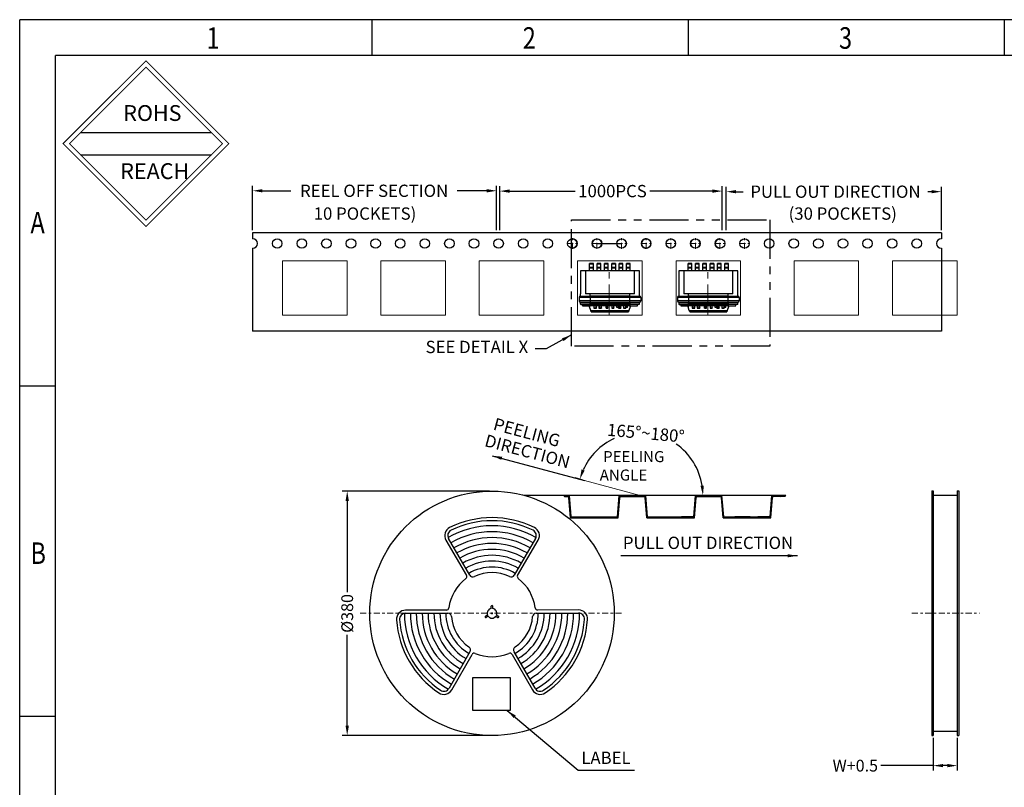
# Model space of a CAD drawing. Units: millimetres. Extents: x -1 to 165, y 0 to 57.
# Drawn here: x 85 to 125, y 26 to 57 of the extents above; entities that cross this region are included whole.
import ezdxf

# ---------------------------------------------------------------- set-up
doc = ezdxf.new("R2010")
doc.units = ezdxf.units.MM
doc.linetypes.add('CENTER', pattern=[2, 1.25, -0.25, 0.25, -0.25])
doc.linetypes.add('PHANTOM', pattern=[63.5, 31.75, -6.35, 6.35, -6.35, 6.35, -6.35])
doc.layers.add('1', color=173, linetype='Continuous')
doc.layers.add('package', color=7, linetype='Continuous')
for name, color, linetype, lineweight in [('CEN', 1, 'CENTER', 9), ('CENTER', 1, 'CENTER', 13), ('DIM', 7, 'Continuous', 13)]:
    doc.layers.add(name, color=color, linetype=linetype, lineweight=lineweight)
doc.styles.add('package', font='arial.ttf', dxfattribs={"height": 0.5})
doc.styles.add('ROMANS', font='arial.ttf')
doc.styles.add('TEXTSTYLE_1', font='gdt', dxfattribs={"width": 0.8})
doc.dimstyles.new('package', dxfattribs={"dimscale": 0.16, "dimtxt": 3, "dimasz": 2.5, "dimexe": 1.25, "dimexo": 0.625, "dimgap": 0.5, "dimtad": 0, "dimlfac": 2, "dimzin": 0, "dimdsep": 46, "dimtxsty": 'ROMANS', "dimcen": 0.09, "dimclrd": 7, "dimclre": 7, "dimclrt": 7, "dimadec": 0, "dimazin": 0, "dimtp": 0.05, "dimtm": 0.05, "dimtfac": 0.6, "dimtmove": 0, "dimatfit": 3, "dimfxl": 1, "dimtolj": 1, "dimtzin": 0, "dimarcsym": 0})
doc.dimstyles.new('STANDARD1', dxfattribs={"dimscale": 0.16, "dimtxt": 3, "dimasz": 2.5, "dimexe": 1.25, "dimexo": 0.625, "dimgap": 0.5, "dimtad": 0, "dimzin": 0, "dimdsep": 46, "dimtxsty": 'ROMANS', "dimcen": 0.09, "dimclrd": 7, "dimclre": 7, "dimclrt": 256, "dimadec": 0, "dimazin": 0, "dimtp": 0.05, "dimtm": 0.05, "dimtfac": 0.6, "dimtmove": 0, "dimatfit": 3, "dimfxl": 1, "dimtolj": 1, "dimtzin": 0, "dimarcsym": 0})

# ---------------------------------------------------------------- blocks, each defined once
blk = doc.blocks.new('*D7')
at = {"color": 7, "lineweight": -2, "ltscale": 43.310337, "transparency": 16777216}
for p, q in [((103.766, 38.068), (97.779, 38.068)), ((97.979, 37.668), (97.979, 33.963)), ((97.979, 28.527), (97.979, 32.222)), ((103.766, 28.127), (97.779, 28.127))]:
    blk.add_line(p, q, dxfattribs=at)
at = {"color": 7, "ltscale": 43.310337, "transparency": 16777216}
for points in [[(97.912, 37.668), (98.046, 37.668), (97.979, 38.068)], [(97.912, 28.527), (98.046, 28.527), (97.979, 28.127)]]:
    blk.add_solid(points, dxfattribs=at)
at = {"layer": 'Defpoints', "color": 0, "ltscale": 43.310337, "transparency": 16777216}
for p in [(103.866, 38.068), (97.979, 28.127), (103.866, 28.127)]:
    blk.add_point(p, dxfattribs=at)
at = {"color": 7, "ltscale": 43.310337, "transparency": 16777216, "insert": (97.979, 33.092), "char_height": 0.48, "attachment_point": 5, "rotation": 90, "style": 'ROMANS'}
blk.add_mtext('\\A1;%%C380', dxfattribs=at)
blk = doc.blocks.new('*D15')
at = {"color": 7, "lineweight": -2, "ltscale": 43.310337, "transparency": 16777216}
for p, q in [((121.807, 28.033), (121.807, 26.703)), ((122.783, 28.033), (122.783, 26.703)), ((121.807, 26.903), (119.677, 26.903)), ((122.383, 26.903), (122.207, 26.903))]:
    blk.add_line(p, q, dxfattribs=at)
at = {"color": 7, "ltscale": 43.310337, "transparency": 16777216}
for points in [[(122.207, 26.97), (122.207, 26.837), (121.807, 26.903)], [(122.383, 26.97), (122.383, 26.837), (122.783, 26.903)]]:
    blk.add_solid(points, dxfattribs=at)
at = {"layer": 'Defpoints', "color": 0, "ltscale": 43.310337, "transparency": 16777216}
for p in [(121.807, 28.133), (122.783, 28.133), (122.783, 26.903)]:
    blk.add_point(p, dxfattribs=at)
at = {"color": 7, "ltscale": 43.310337, "transparency": 16777216, "insert": (118.636, 26.903), "char_height": 0.48, "attachment_point": 5, "style": 'ROMANS'}
blk.add_mtext('\\A1;W+0.5', dxfattribs=at)
blk = doc.blocks.new('*D16')
at = {"color": 7, "lineweight": -2, "ltscale": 43.310337, "transparency": 16777216}
for p, q in [((107.536, 38.524), (107.244, 38.603)), ((112.277, 37.892), (112.642, 37.892))]:
    blk.add_line(p, q, dxfattribs=at)
for start, end in [(114.6419, 155.9892), (9.0108, 55.1677)]:
    blk.add_arc((109.896, 37.892), 2.546, start, end, dxfattribs=at)
at = {"color": 7, "ltscale": 43.310337, "transparency": 16777216}
for points in [[(107.633, 38.906), (107.507, 38.95), (107.437, 38.551)], [(112.477, 38.296), (112.344, 38.285), (112.442, 37.892)]]:
    blk.add_solid(points, dxfattribs=at)
at = {"layer": 'Defpoints', "color": 0, "ltscale": 43.310337, "transparency": 16777216}
for p in [(111.356, 39.978), (107.633, 38.498), (109.896, 37.892), (112.067, 37.892), (112.177, 37.892)]:
    blk.add_point(p, dxfattribs=at)
at = {"color": 7, "ltscale": 43.310337, "transparency": 16777216, "insert": (110.122, 40.428), "char_height": 0.5, "attachment_point": 5, "rotation": 354.9048, "style": 'package'}
blk.add_mtext('\\A1;165{\\Ftxt|c0;%%D}~180{\\Ftxt|c0;%%D}', dxfattribs=at)
blk = doc.blocks.new('*D8')
at = {"color": 7, "lineweight": -2, "ltscale": 43.310337, "transparency": 16777216}
for p, q in [((94.134, 48.673), (94.134, 50.48)), ((104.055, 48.673), (104.055, 50.48)), ((94.534, 50.28), (95.693, 50.28)), ((103.655, 50.28), (102.455, 50.28))]:
    blk.add_line(p, q, dxfattribs=at)
at = {"color": 7, "ltscale": 43.310337, "transparency": 16777216}
for points in [[(94.534, 50.347), (94.534, 50.213), (94.134, 50.28)], [(103.655, 50.347), (103.655, 50.213), (104.055, 50.28)]]:
    blk.add_solid(points, dxfattribs=at)
at = {"layer": 'Defpoints', "color": 0, "ltscale": 43.310337, "transparency": 16777216}
for p in [(104.055, 50.28), (94.134, 48.573), (104.055, 48.573)]:
    blk.add_point(p, dxfattribs=at)
at = {"color": 7, "ltscale": 43.310337, "transparency": 16777216, "insert": (99.074, 50.28), "char_height": 0.5, "attachment_point": 5, "style": 'package'}
blk.add_mtext('\\A1;REEL OFF SECTION', dxfattribs=at)
blk = doc.blocks.new('*D9')
at = {"layer": 'Defpoints', "color": 0, "linetype": 'Continuous', "ltscale": 0.5, "transparency": 16777216}
for p in [(122.134, 50.244), (113.389, 48.573), (122.134, 48.573)]:
    blk.add_point(p, dxfattribs=at)
at = {"layer": 'DIM', "color": 7, "linetype": 'Continuous', "lineweight": -2, "ltscale": 0.5, "transparency": 16777216}
for p, q in [((113.389, 48.673), (113.389, 50.444)), ((122.134, 48.673), (122.134, 50.444)), ((113.789, 50.244), (114.078, 50.244)), ((121.734, 50.244), (121.578, 50.244))]:
    blk.add_line(p, q, dxfattribs=at)
at = {"layer": 'DIM', "color": 7, "linetype": 'Continuous', "ltscale": 0.5, "transparency": 16777216}
for points in [[(113.789, 50.31), (113.789, 50.177), (113.389, 50.244)], [(121.734, 50.31), (121.734, 50.177), (122.134, 50.244)]]:
    blk.add_solid(points, dxfattribs=at)
at = {"layer": 'DIM', "linetype": 'Continuous', "ltscale": 0.5, "transparency": 16777216, "insert": (117.828, 50.244), "char_height": 0.5, "attachment_point": 5, "style": 'package'}
blk.add_mtext('\\A1;{\\C256;PULL OUT DIRECTION}', dxfattribs=at)
blk = doc.blocks.new('*D10')
at = {"color": 7, "lineweight": -2, "ltscale": 43.310337, "transparency": 16777216}
for p, q in [((104.181, 48.673), (104.181, 50.467)), ((113.223, 48.673), (113.223, 50.467)), ((104.581, 50.267), (107.245, 50.267)), ((112.823, 50.267), (110.282, 50.267))]:
    blk.add_line(p, q, dxfattribs=at)
at = {"color": 7, "ltscale": 43.310337, "transparency": 16777216}
for points in [[(104.581, 50.334), (104.581, 50.2), (104.181, 50.267)], [(112.823, 50.334), (112.823, 50.2), (113.223, 50.267)]]:
    blk.add_solid(points, dxfattribs=at)
at = {"layer": 'Defpoints', "color": 0, "ltscale": 43.310337, "transparency": 16777216}
for p in [(113.223, 50.267), (104.181, 48.573), (113.223, 48.573)]:
    blk.add_point(p, dxfattribs=at)
at = {"color": 7, "ltscale": 43.310337, "transparency": 16777216, "insert": (108.764, 50.267), "char_height": 0.5, "attachment_point": 5, "style": 'package'}
blk.add_mtext('\\A1;1000PCS ', dxfattribs=at)
blk = doc.blocks.new('A$C5B393AA6')
at = {"layer": '1', "color": 1, "linetype": 'Continuous', "lineweight": -3}
for p, q in [((-4.67, 3.23), (-4.47, 3.81)), ((-4.67, 3.23), (-4.67, 3.06)), ((-4.47, 3.81), (-4.4, 4.01)), ((1.72, 3.81), (-4.47, 3.81)), ((1.65, 4.01), (-4.4, 4.01)), ((-4.25, 3.31), (-4, 3.31)), ((-4.25, 3.31), (-4.25, 3.06)), ((-4, 3.06), (-4, 3.31)), ((-3.97, 3.4), (-3.98, 3.41)), ((-3.98, 3.41), (-3.98, 3.06)), ((-3.58, 3.41), (-3.98, 3.41)), ((-3.59, 3.4), (-3.97, 3.4)), ((-3.97, 3.4), (-3.97, 3.06)), ((-3.59, 3.4), (-3.58, 3.41)), ((-3.59, 3.06), (-3.59, 3.4)), ((-3.58, 3.06), (-3.58, 3.41)), ((-3.15, 3.4), (-3.16, 3.41)), ((-3.16, 3.41), (-3.16, 3.06)), ((-2.76, 3.41), (-3.16, 3.41)), ((-3.15, 3.4), (-3.15, 3.06)), ((-2.88, 3.4), (-3.15, 3.4)), ((-3.1, 3.06), (-3.1, 3.43)), ((-2.88, 3.4), (-2.77, 3.41)), ((-2.88, 3.06), (-2.88, 3.4)), ((-2.77, 3.41), (-2.76, 3.41)), ((-2.77, 3.41), (-2.77, 3.06)), ((-2.76, 3.06), (-2.76, 3.41)), ((-2.75, 3.31), (-2.5, 3.31)), ((-2.75, 3.31), (-2.75, 3.06)), ((-2.5, 3.31), (-2.5, 3.06)), ((-1.99, 3.4), (-2, 3.41)), ((-2, 3.41), (-2, 3.06)), ((-1.68, 3.41), (-2, 3.41)), ((-1.99, 3.4), (-1.99, 3.06)), ((-1.69, 3.4), (-1.99, 3.4)), ((-1.69, 3.4), (-1.68, 3.41)), ((-1.69, 3.06), (-1.69, 3.4)), ((-1.68, 3.06), (-1.68, 3.41)), ((-1.04, 3.4), (-1.06, 3.41)), ((-1.06, 3.41), (-1.06, 3.06)), ((-0.74, 3.41), (-1.06, 3.41)), ((-1.04, 3.4), (-1.04, 3.06)), ((-0.85, 3.4), (-1.04, 3.4)), ((-0.85, 3.4), (-0.74, 3.41)), ((-0.85, 3.06), (-0.85, 3.4)), ((-0.74, 3.41), (-0.74, 3.06)), ((-0.74, 3.41), (-0.74, 3.41)), ((-0.74, 3.06), (-0.74, 3.41)), ((0.02, 3.4), (0.01, 3.41)), ((0.01, 3.41), (0.01, 3.06)), ((0.41, 3.41), (0.01, 3.41)), ((0.4, 3.4), (0.02, 3.4)), ((0.02, 3.4), (0.02, 3.06)), ((0.33, 3.06), (0.33, 3.49)), ((0.4, 3.4), (0.41, 3.41)), ((0.4, 3.06), (0.4, 3.4)), ((0.41, 3.06), (0.41, 3.41)), ((0.85, 3.4), (0.83, 3.41)), ((0.83, 3.41), (0.83, 3.06)), ((1.23, 3.41), (0.83, 3.41)), ((1.22, 3.4), (0.85, 3.4)), ((0.85, 3.4), (0.85, 3.06)), ((1.22, 3.4), (1.23, 3.41)), ((1.22, 3.06), (1.22, 3.4)), ((1.23, 3.06), (1.23, 3.41)), ((1.65, 4.01), (1.72, 3.81)), ((1.72, 3.81), (1.92, 3.23)), ((1.92, 3.06), (1.92, 3.23)), ((-6.4, 1.69), (-6.4, 2.24)), ((-6.4, 2.24), (-4.6, 2.24)), ((-6.4, 1.69), (-4.6, 1.69)), ((-6.2, 2.71), (-6.2, 2.46)), ((-4.6, 2.46), (-6.2, 2.46)), ((-4.6, 2.44), (-6.2, 2.44)), ((-6.1, 2.81), (-4.6, 2.81)), ((-4.6, 3.06), (-5.85, 3.06)), ((-5.85, 3.06), (-5.85, 2.81)), ((-5.85, 2.44), (-5.85, 2.46)), ((-4.7, 3.06), (-4.67, 3.11)), ((-4.6, 3.06), (1.84, 3.06)), ((-4.6, 2.81), (-4.6, 3.06)), ((-4.6, 2.81), (-4.6, 2.71)), ((1.84, 2.81), (-4.6, 2.81)), ((-4.6, 2.46), (-4.6, 2.71)), ((-4.6, 2.71), (1.84, 2.71)), ((-4.6, 2.44), (-4.6, 2.46)), ((1.84, 2.46), (-4.6, 2.46)), ((1.84, 2.44), (-4.6, 2.44)), ((-4.6, 2.44), (-4.6, 2.24)), ((-4.6, 2.24), (-4.6, 1.69)), ((-4.6, 2.24), (1.84, 2.24)), ((-4.6, 1.69), (1.84, 1.69)), ((-4.6, 1.49), (-4.6, 1.69)), ((3.09, 3.06), (1.84, 3.06)), ((1.84, 3.06), (1.84, 2.81)), ((1.84, 2.81), (1.84, 2.71)), ((3.34, 2.81), (1.84, 2.81)), ((1.84, 2.71), (1.84, 2.46)), ((3.44, 2.46), (1.84, 2.46)), ((3.44, 2.44), (1.84, 2.44)), ((1.84, 2.24), (1.84, 2.44)), ((1.84, 2.24), (3.64, 2.24)), ((1.84, 1.69), (1.84, 2.24)), ((1.84, 1.49), (1.84, 1.69)), ((1.84, 1.69), (3.64, 1.69)), ((1.85, 2.46), (1.85, 2.44)), ((1.92, 3.09), (1.93, 3.06)), ((3.09, 2.81), (3.09, 3.06)), ((3.1, 2.44), (3.1, 2.46)), ((3.44, 2.46), (3.44, 2.71)), ((3.64, 1.69), (3.64, 2.24)), ((-4.6, 1.49), (-6.2, 1.49)), ((-4.6, 1.46), (-6.2, 1.46)), ((-6.2, 1.46), (-6.2, 1.11)), ((-6.2, 1.11), (-6.18, 1.11)), ((-5.37, 1.11), (-5.37, -2.64)), ((-5.37, 1.11), (-4.6, 1.11)), ((1.84, 1.49), (-4.6, 1.49)), ((-4.6, 1.46), (1.84, 1.46)), ((-4.6, 1.46), (-4.6, 1.11)), ((-4.6, 1.11), (1.84, 1.11)), ((3.44, 1.49), (1.84, 1.49)), ((3.44, 1.46), (1.84, 1.46)), ((1.84, 1.46), (1.84, 1.11)), ((1.84, 1.11), (2.62, 1.11)), ((2.62, -2.64), (2.62, 1.11)), ((3.44, 1.11), (3.42, 1.11)), ((3.44, 1.11), (3.44, 1.46)), ((-6.18, -2.64), (-5.37, -2.64)), ((-5.37, -2.64), (2.62, -2.64)), ((-4.68, -2.64), (-4.68, -3.08)), ((-4.68, -3.08), (-4.68, -3.22)), ((-4.68, -3.08), (-4.08, -3.08)), ((-4.08, -2.64), (-4.08, -3.08)), ((-4.08, -3.08), (-4.08, -3.22)), ((-3.48, -2.64), (-3.48, -3.08)), ((-3.48, -3.08), (-3.48, -3.22)), ((-3.48, -3.08), (-2.88, -3.08)), ((-2.88, -2.64), (-2.88, -3.08)), ((-2.88, -3.08), (-2.88, -3.22)), ((-2.28, -3.08), (-2.28, -2.64)), ((-2.28, -3.22), (-2.28, -3.08)), ((-2.28, -3.08), (-1.68, -3.08)), ((-1.68, -2.64), (-1.68, -3.08)), ((-1.68, -3.08), (-1.68, -3.22)), ((-1.08, -2.64), (-1.08, -3.08)), ((-1.08, -3.08), (-1.08, -3.22)), ((-1.08, -3.08), (-0.48, -3.08)), ((-0.48, -2.64), (-0.48, -3.08)), ((-0.48, -3.08), (-0.48, -3.22)), ((0.12, -2.64), (0.12, -3.08)), ((0.12, -3.08), (0.12, -3.22)), ((0.12, -3.08), (0.72, -3.08)), ((0.72, -2.64), (0.72, -3.08)), ((0.72, -3.08), (0.72, -3.22)), ((1.32, -2.64), (1.32, -3.08)), ((1.32, -3.08), (1.32, -3.22)), ((1.32, -3.08), (1.92, -3.08)), ((1.92, -2.64), (1.92, -3.08)), ((1.92, -3.08), (1.92, -3.22)), ((2.62, -2.64), (3.42, -2.64)), ((-4.68, -3.22), (-4.68, -3.79)), ((-4.08, -3.22), (-4.68, -3.22)), ((-4.68, -3.79), (-4.68, -3.84)), ((-4.08, -3.79), (-4.68, -3.79)), ((-4.68, -3.84), (-4.08, -3.84)), ((-4.08, -3.22), (-4.08, -3.79)), ((-4.08, -3.79), (-4.08, -3.84)), ((-3.48, -3.22), (-3.48, -3.79)), ((-2.88, -3.22), (-3.48, -3.22)), ((-3.48, -3.79), (-3.48, -3.84)), ((-2.88, -3.79), (-3.48, -3.79)), ((-3.48, -3.84), (-2.88, -3.84)), ((-2.88, -3.22), (-2.88, -3.79)), ((-2.88, -3.79), (-2.88, -3.84)), ((-2.28, -3.79), (-2.28, -3.22)), ((-1.68, -3.22), (-2.28, -3.22)), ((-2.28, -3.84), (-2.28, -3.79)), ((-1.68, -3.79), (-2.28, -3.79)), ((-2.28, -3.84), (-1.68, -3.84)), ((-1.68, -3.22), (-1.68, -3.79)), ((-1.68, -3.79), (-1.68, -3.84)), ((-1.08, -3.22), (-1.08, -3.79)), ((-0.48, -3.22), (-1.08, -3.22)), ((-1.08, -3.79), (-1.08, -3.84)), ((-0.48, -3.79), (-1.08, -3.79)), ((-1.08, -3.84), (-0.48, -3.84)), ((-0.48, -3.22), (-0.48, -3.79)), ((-0.48, -3.79), (-0.48, -3.84)), ((0.12, -3.22), (0.12, -3.79)), ((0.72, -3.22), (0.12, -3.22)), ((0.12, -3.79), (0.12, -3.84)), ((0.72, -3.79), (0.12, -3.79)), ((0.12, -3.84), (0.72, -3.84)), ((0.72, -3.22), (0.72, -3.79)), ((0.72, -3.79), (0.72, -3.84)), ((1.32, -3.22), (1.32, -3.79)), ((1.92, -3.22), (1.32, -3.22)), ((1.32, -3.79), (1.32, -3.84)), ((1.92, -3.79), (1.32, -3.79)), ((1.32, -3.84), (1.92, -3.84)), ((1.92, -3.22), (1.92, -3.79)), ((1.92, -3.79), (1.92, -3.84))]:
    blk.add_line(p, q, dxfattribs=at)
for centre, radius, start, end in [((-6.2, 2.24), 0.2, 90, 180), ((-6.2, 1.69), 0.2, 180, 270), ((-6.1, 2.71), 0.1, 90, 180), ((3.34, 2.71), 0.1, 0, 90), ((3.44, 2.24), 0.2, 0, 90), ((3.44, 1.69), 0.2, 270, 0)]:
    blk.add_arc(centre, radius, start, end, dxfattribs=at)
for points, knots in [([(-4.6, 2.71), (-4.7, 2.71), (-4.81, 2.71), (-4.96, 2.71), (-5.01, 2.71), (-5.09, 2.71), (-5.11, 2.71), (-5.16, 2.71), (-5.18, 2.71), (-5.31, 2.71), (-5.4, 2.71), (-5.51, 2.71), (-5.53, 2.71), (-5.57, 2.71), (-5.59, 2.71), (-5.65, 2.71), (-5.69, 2.71), (-5.8, 2.71), (-5.87, 2.71), (-5.94, 2.71), (-5.96, 2.71), (-5.98, 2.71), (-6, 2.71), (-6.03, 2.71), (-6.08, 2.71), (-6.11, 2.71), (-6.13, 2.71), (-6.14, 2.71), (-6.15, 2.71), (-6.16, 2.71), (-6.19, 2.71), (-6.2, 2.71), (-6.2, 2.71)], [0, 0, 0, 0, 0.125058, 0.125058, 0.187586, 0.187586, 0.218851, 0.218851, 0.250115, 0.250115, 0.375173, 0.375173, 0.406437, 0.406437, 0.437702, 0.437702, 0.50023, 0.50023, 0.625288, 0.625288, 0.656552, 0.656552, 0.687817, 0.687817, 0.750346, 0.812875, 0.812875, 0.844139, 0.844139, 0.875403, 0.875403, 1, 1, 1, 1]), ([(3.44, 2.71), (3.44, 2.71), (3.43, 2.71), (3.4, 2.71), (3.39, 2.71), (3.37, 2.71), (3.36, 2.71), (3.34, 2.71), (3.33, 2.71), (3.28, 2.71), (3.23, 2.71), (3.16, 2.71), (3.14, 2.71), (3.11, 2.71), (3.1, 2.71), (3.05, 2.71), (3.01, 2.71), (2.9, 2.71), (2.82, 2.71), (2.71, 2.71), (2.69, 2.71), (2.64, 2.71), (2.62, 2.71), (2.55, 2.71), (2.46, 2.71), (2.36, 2.71), (2.28, 2.71), (2.26, 2.71), (2.21, 2.71), (2.18, 2.71), (2.05, 2.71), (1.95, 2.71), (1.84, 2.71)], [0, 0, 0, 0, 0.125, 0.125, 0.1875, 0.1875, 0.21875, 0.21875, 0.25, 0.25, 0.375, 0.375, 0.40625, 0.40625, 0.4375, 0.4375, 0.5, 0.5, 0.625, 0.625, 0.65625, 0.65625, 0.6875, 0.6875, 0.75, 0.8125, 0.8125, 0.84375, 0.84375, 0.875, 0.875, 1, 1, 1, 1]), ([(-6.18, 1.11), (-6.18, 0.08), (-6.18, -0.95), (-6.18, -2.2), (-6.18, -2.42), (-6.18, -2.64)], [0, 0, 0, 0, 0.826667, 0.826667, 1, 1, 1, 1]), ([(3.42, -2.64), (3.42, -1.57), (3.42, -0.5), (3.42, 0.75), (3.42, 0.93), (3.42, 1.11)], [0, 0, 0, 0, 0.853333, 0.853333, 1, 1, 1, 1])]:
    blk.add_open_spline(points, degree=3, knots=knots, dxfattribs=at)
blk = doc.blocks.new('成品图框')
for p, q in [((1169.354, 45.473), (1097.653, 45.473)), ((1097.653, -5.294), (1097.653, 45.473)), ((1110.476, 45.473), (1110.476, 44.164)), ((1121.99, 45.473), (1121.99, 44.164)), ((1133.504, 45.473), (1133.504, 44.164)), ((1168.045, 44.164), (1098.962, 44.164)), ((1098.962, -3.985), (1098.962, 44.164)), ((1099.87, 41.362), (1104.633, 41.362)), ((1099.87, 40.553), (1104.633, 40.553)), ((1098.962, 32.127), (1097.653, 32.127)), ((1098.962, 20.089), (1097.653, 20.089))]:
    blk.add_line(p, q)
at = {"const_width": 0.0394}
for points in [[(1099.234, 40.958), (1102.251, 43.975), (1105.269, 40.958), (1102.251, 37.94)], [(1099.466, 40.958), (1102.251, 43.743), (1105.037, 40.958), (1102.251, 38.172)]]:
    blk.add_lwpolyline(points, close=True, dxfattribs=at)
at = {"style": 'TEXTSTYLE_1', "width": 0.8}
for s, p in [('1', (1104.457, 44.413)), ('2', (1115.971, 44.413)), ('3', (1127.485, 44.413)), ('A', (1098.046, 37.688)), ('B', (1098.046, 25.65))]:
    blk.add_text(s, height=0.785, dxfattribs=at).set_placement(p)
at = {"char_height": 0.5757, "width": 3.15052, "attachment_point": 1}
for s, insert in [('{\\fSimSun|b0|i0|c134|p2;ROHS}', (1101.424, 42.361)), ('{\\fSimSun|b0|i0|c134|p2;REACH}', (1101.314, 40.245))]:
    blk.add_mtext(s, dxfattribs=dict(at, insert=insert))

msp = doc.modelspace()

# ---------------------------------------------------------------- linework, layer by layer
at = {"ltscale": 43.310337}
msp.add_line((108.1337, 48.1357), (109.1337, 48.1357), dxfattribs=at)
at = {"linetype": 'PHANTOM', "ltscale": 0.05}
msp.add_lwpolyline([(107.0919, 49.1053), (115.1588, 49.1053), (115.1588, 43.9622), (107.0919, 43.9622)], close=True, dxfattribs=at)
at = {"linetype": 'ByBlock', "lineweight": 5}
for points in [[(95.3473, 47.4319), (95.3473, 45.2183), (97.9723, 45.2183), (97.9723, 47.4319)], [(99.3473, 47.4319), (99.3473, 45.2183), (101.9723, 45.2183), (101.9723, 47.4319)], [(103.3473, 47.4319), (103.3473, 45.2183), (105.9723, 45.2183), (105.9723, 47.4319)], [(107.3473, 47.4319), (107.3473, 45.2183), (109.9723, 45.2183), (109.9723, 47.4319)], [(111.3473, 47.4319), (111.3473, 45.2183), (113.9723, 45.2183), (113.9723, 47.4319)], [(116.1473, 47.4319), (116.1473, 45.2183), (118.7723, 45.2183), (118.7723, 47.4319)], [(120.1473, 47.4319), (120.1473, 45.2183), (122.7723, 45.2183), (122.7723, 47.4319)]]:
    msp.add_lwpolyline(points, close=True, dxfattribs=at)
at = {"ltscale": 43.310337}
for centre, radius in [((107.1337, 48.1357), 0.1937), ((113.1337, 48.1357), 0.1938), ((113.1337, 48.1357), 0.1938), ((114.1337, 48.1357), 0.1938)]:
    msp.add_circle(centre, radius, dxfattribs=at)
at = {"linetype": 'ByBlock', "lineweight": 5}
for centre in [(108.1337, 48.1357), (109.1337, 48.1357), (110.1337, 48.1357), (111.1337, 48.1357), (112.1337, 48.1357)]:
    msp.add_circle(centre, 0.1875, dxfattribs=at)
at = {"layer": 'CEN', "color": 1, "linetype": 'CENTER', "ltscale": 0.19685}
for p, q in [((106.9206, 48.1357), (107.3468, 48.1357)), ((107.1337, 47.9226), (107.1337, 48.3489)), ((107.9206, 48.1357), (108.3468, 48.1357)), ((108.1337, 47.9226), (108.1337, 48.3489)), ((108.9206, 48.1357), (109.3468, 48.1357)), ((109.1337, 47.9226), (109.1337, 48.3489)), ((109.9206, 48.1357), (110.3468, 48.1357)), ((109.9206, 48.1357), (110.3468, 48.1357)), ((110.1337, 47.9226), (110.1337, 48.3489)), ((110.1337, 47.9226), (110.1337, 48.3489)), ((110.9206, 48.1357), (111.3468, 48.1357)), ((111.1337, 47.9226), (111.1337, 48.3489)), ((111.9206, 48.1357), (112.3468, 48.1357)), ((112.1337, 47.9226), (112.1337, 48.3489)), ((112.9206, 48.1357), (113.3468, 48.1357)), ((112.9206, 48.1357), (113.3468, 48.1357)), ((113.1337, 47.9226), (113.1337, 48.3489)), ((113.1337, 47.9226), (113.1337, 48.3489)), ((113.9206, 48.1357), (114.3468, 48.1357)), ((114.1337, 47.9226), (114.1337, 48.3489)), ((109.1316, 33.0976), (98.4316, 33.0976)), ((120.9366, 33.1037), (123.6862, 33.1037))]:
    msp.add_line(p, q, dxfattribs=at)
at = {"layer": 'CENTER'}
for p, q in [((108.6337, 45.2183), (108.6337, 47.0632)), ((112.6337, 45.2183), (112.6337, 47.0632))]:
    msp.add_line(p, q, dxfattribs=at)
at = {"layer": 'DIM', "linetype": 'Continuous'}
msp.add_line((109.8961, 37.8919), (107.6328, 38.4984), dxfattribs=at)
at = {"layer": 'package'}
for p, q in [((122.1337, 48.5732), (94.1337, 48.5732)), ((94.1337, 48.5732), (94.1337, 48.3295)), ((115.0126, 48.5732), (106.2829, 48.5732)), ((122.1337, 48.5732), (122.1337, 48.3295)), ((94.1337, 47.942), (94.1337, 44.5732)), ((122.1337, 47.942), (122.1337, 44.5732)), ((122.1337, 44.5732), (94.1337, 44.5732)), ((110.127, 44.5732), (106.2829, 44.5732)), ((115.0126, 44.5732), (106.2829, 44.5732))]:
    msp.add_line(p, q, dxfattribs=at)
at = {"layer": 'package', "linetype": 'Continuous'}
for p, q in [((121.747, 38.0741), (121.8072, 38.0741)), ((121.747, 38.0741), (121.747, 28.1333)), ((121.8072, 38.0741), (121.8072, 28.1333)), ((122.7832, 38.0741), (122.8435, 38.0741)), ((122.7832, 38.0741), (122.7832, 28.1333)), ((122.8435, 38.0741), (122.8435, 28.1333)), ((107.0951, 37.8919), (105.1774, 37.8919)), ((106.7987, 37.8668), (106.8238, 37.8919)), ((106.8361, 37.8482), (106.8799, 37.8919)), ((106.8923, 37.8482), (106.936, 37.8919)), ((106.9484, 37.8482), (106.9921, 37.8919)), ((106.9863, 37.83), (107.0187, 37.8623)), ((107.0596, 36.9857), (106.9915, 37.8139)), ((106.9943, 37.7818), (107.0232, 37.8107)), ((106.9988, 37.7302), (107.0277, 37.7591)), ((107.0034, 37.6786), (107.0322, 37.7075)), ((107.0079, 37.627), (107.0367, 37.6559)), ((107.0882, 37.0169), (107.0161, 37.8919)), ((108.9695, 37.0169), (109.0417, 37.8919)), ((108.9981, 36.9857), (109.0662, 37.8139)), ((109.0187, 37.6295), (109.0531, 37.6639)), ((109.0241, 37.6911), (109.0585, 37.7254)), ((109.0295, 37.7526), (109.0639, 37.7869)), ((109.0349, 37.8141), (109.1127, 37.8919)), ((109.0402, 37.8756), (109.0566, 37.8919)), ((109.1251, 37.8482), (109.1688, 37.8919)), ((109.1748, 37.8482), (109.2186, 37.8919)), ((109.2311, 37.8482), (109.2748, 37.8919)), ((109.2873, 37.8482), (109.3311, 37.8919)), ((109.3436, 37.8482), (109.3873, 37.8919)), ((109.3998, 37.8482), (109.4436, 37.8919)), ((109.4561, 37.8482), (109.4998, 37.8919)), ((109.5123, 37.8482), (109.5561, 37.8919)), ((109.5686, 37.8482), (109.6123, 37.8919)), ((109.6248, 37.8482), (109.6686, 37.8919)), ((109.6811, 37.8482), (109.7248, 37.8919)), ((109.7373, 37.8482), (109.7811, 37.8919)), ((109.7935, 37.8482), (109.8372, 37.8919)), ((109.8496, 37.8482), (109.8933, 37.8919)), ((109.9057, 37.8482), (109.9495, 37.8919)), ((109.9618, 37.8482), (110.0056, 37.8919)), ((110.018, 37.8482), (110.0617, 37.8919)), ((110.0704, 37.8445), (110.1162, 37.8903)), ((110.1596, 36.9857), (110.0915, 37.8139)), ((110.0919, 37.8098), (110.1207, 37.8387)), ((110.0964, 37.7582), (110.1252, 37.7871)), ((110.1009, 37.7066), (110.1298, 37.7354)), ((110.1054, 37.655), (110.1343, 37.6838)), ((110.1099, 37.6034), (110.1388, 37.6322)), ((110.1882, 37.0169), (110.1161, 37.8919)), ((112.0695, 37.0169), (112.1417, 37.8919)), ((112.0981, 36.9857), (112.1662, 37.8139)), ((112.1163, 37.6014), (112.1506, 37.6358)), ((112.1216, 37.6629), (112.156, 37.6973)), ((112.127, 37.7244), (112.1614, 37.7588)), ((112.1324, 37.7859), (112.1675, 37.8211)), ((112.1378, 37.8474), (112.1823, 37.8919)), ((112.1932, 37.8467), (112.2384, 37.8919)), ((112.2251, 37.8482), (112.2688, 37.8919)), ((112.2748, 37.8482), (112.3186, 37.8919)), ((112.3311, 37.8482), (112.3748, 37.8919)), ((112.3873, 37.8482), (112.4311, 37.8919)), ((112.4436, 37.8482), (112.4873, 37.8919)), ((112.4998, 37.8482), (112.5436, 37.8919)), ((112.5561, 37.8482), (112.5998, 37.8919)), ((112.6123, 37.8482), (112.6561, 37.8919)), ((112.6686, 37.8482), (112.7123, 37.8919)), ((112.7248, 37.8482), (112.7686, 37.8919)), ((112.7811, 37.8482), (112.8248, 37.8919)), ((112.8373, 37.8482), (112.8811, 37.8919)), ((112.8936, 37.8482), (112.9373, 37.8919)), ((112.9498, 37.8482), (112.9936, 37.8919)), ((113.0061, 37.8482), (113.0498, 37.8919)), ((113.0623, 37.8482), (113.1061, 37.8919)), ((113.1186, 37.8482), (113.1623, 37.8919)), ((113.1844, 37.8328), (113.2183, 37.8666)), ((113.2596, 36.9857), (113.1915, 37.8139)), ((113.1939, 37.7862), (113.2228, 37.815)), ((113.1985, 37.7346), (113.2273, 37.7634)), ((113.203, 37.683), (113.2318, 37.7118)), ((113.2075, 37.6314), (113.2363, 37.6602)), ((113.2882, 37.0169), (113.2161, 37.8919)), ((115.1695, 37.0169), (115.2417, 37.8919)), ((115.1981, 36.9857), (115.2662, 37.8139)), ((115.2192, 37.6347), (115.2535, 37.6691)), ((115.2245, 37.6962), (115.2589, 37.7306)), ((115.2299, 37.7578), (115.2643, 37.7921)), ((115.2353, 37.8193), (115.308, 37.8919)), ((115.2407, 37.8808), (115.2518, 37.8919)), ((115.3251, 37.8482), (115.3688, 37.8919)), ((115.3748, 37.8482), (115.4186, 37.8919)), ((115.4311, 37.8482), (115.4748, 37.8919)), ((115.4873, 37.8482), (115.5311, 37.8919)), ((115.5436, 37.8482), (115.5873, 37.8919)), ((115.5998, 37.8482), (115.6436, 37.8919)), ((115.6561, 37.8482), (115.6998, 37.8919)), ((115.7123, 37.8482), (115.7561, 37.8919)), ((115.7686, 37.8482), (115.8123, 37.8919)), ((121.8072, 37.898), (122.7832, 37.898)), ((107.0124, 37.5754), (107.0412, 37.6042)), ((107.0169, 37.5238), (107.0457, 37.5526)), ((107.0214, 37.4722), (107.0503, 37.501)), ((107.0259, 37.4206), (107.0548, 37.4494)), ((107.0304, 37.369), (107.0593, 37.3978)), ((107.035, 37.3173), (107.0638, 37.3462)), ((107.0395, 37.2157), (107.0683, 37.2446)), ((108.9864, 37.2105), (109.0208, 37.2449)), ((108.9918, 37.322), (109.0262, 37.3564)), ((108.9972, 37.3835), (109.0316, 37.4179)), ((109.0026, 37.445), (109.0369, 37.4794)), ((109.008, 37.5065), (109.0423, 37.5409)), ((109.0133, 37.568), (109.0477, 37.6024)), ((110.1145, 37.5518), (110.1433, 37.5806)), ((110.119, 37.5002), (110.1478, 37.529)), ((110.1235, 37.4485), (110.1523, 37.4774)), ((110.128, 37.3969), (110.1568, 37.4258)), ((110.1325, 37.2953), (110.1614, 37.3742)), ((110.137, 37.2437), (110.1659, 37.2726)), ((112.0893, 37.2438), (112.1237, 37.2782)), ((112.0947, 37.3054), (112.1291, 37.3897)), ((112.1001, 37.4169), (112.1345, 37.4512)), ((112.1055, 37.4784), (112.1399, 37.5127)), ((112.1109, 37.5399), (112.1452, 37.5743)), ((113.212, 37.5797), (113.2408, 37.6086)), ((113.2165, 37.5281), (113.2454, 37.557)), ((113.221, 37.4765), (113.2499, 37.5054)), ((113.2255, 37.4249), (113.2544, 37.4538)), ((113.2301, 37.3733), (113.2589, 37.4021)), ((113.2346, 37.2717), (113.2634, 37.3005)), ((113.2391, 37.2201), (113.2679, 37.2489)), ((115.1869, 37.2157), (115.2213, 37.2501)), ((115.1923, 37.2772), (115.2266, 37.3116)), ((115.1976, 37.3887), (115.232, 37.4231)), ((115.203, 37.4502), (115.2374, 37.4846)), ((115.2084, 37.5117), (115.2428, 37.5461)), ((115.2138, 37.5732), (115.2482, 37.6076)), ((107.044, 37.1641), (107.0728, 37.193)), ((107.0485, 37.1125), (107.0774, 37.1414)), ((107.0575, 37.0093), (107.0864, 37.0381)), ((107.0596, 36.9857), (108.9981, 36.9857)), ((107.0882, 37.0169), (108.9695, 37.0169)), ((107.09, 36.9857), (107.1213, 37.0169)), ((107.1462, 36.9857), (107.1774, 37.0169)), ((107.2023, 36.9857), (107.2335, 37.0169)), ((107.2462, 36.9857), (107.2774, 37.0169)), ((107.3023, 36.9857), (107.3335, 37.0169)), ((107.3584, 36.9857), (107.3897, 37.0169)), ((107.4146, 36.9857), (107.4458, 37.0169)), ((107.4707, 36.9857), (107.5019, 37.0169)), ((107.5268, 36.9857), (107.5581, 37.0169)), ((107.5829, 36.9857), (107.6142, 37.0169)), ((107.6391, 36.9857), (107.6703, 37.0169)), ((107.6952, 36.9857), (107.7264, 37.0169)), ((107.7513, 36.9857), (107.7826, 37.0169)), ((107.8074, 36.9857), (107.8387, 37.0169)), ((107.8636, 36.9857), (107.8948, 37.0169)), ((107.9197, 36.9857), (107.9509, 37.0169)), ((107.9758, 36.9857), (108.0071, 37.0169)), ((108.0319, 36.9857), (108.0632, 37.0169)), ((108.0881, 36.9857), (108.1193, 37.0169)), ((108.1442, 36.9857), (108.1754, 37.0169)), ((108.2003, 36.9857), (108.2316, 37.0169)), ((108.2565, 36.9857), (108.2877, 37.0169)), ((108.3126, 36.9857), (108.3438, 37.0169)), ((108.3687, 36.9857), (108.4, 37.0169)), ((108.4248, 36.9857), (108.4561, 37.0169)), ((108.481, 36.9857), (108.5122, 37.0169)), ((108.5371, 36.9857), (108.5683, 37.0169)), ((108.5932, 36.9857), (108.6245, 37.0169)), ((108.6493, 36.9857), (108.6806, 37.0169)), ((108.7055, 36.9857), (108.7367, 37.0169)), ((108.7616, 36.9857), (108.7928, 37.0169)), ((108.8177, 36.9857), (108.849, 37.0169)), ((108.8738, 36.9857), (108.9051, 37.0169)), ((108.93, 36.9857), (108.9612, 37.0169)), ((108.9703, 37.026), (109.0047, 37.0604)), ((108.9757, 37.0875), (109.01, 37.1219)), ((108.981, 37.149), (109.0154, 37.1834)), ((108.9861, 36.9857), (108.9993, 36.9988)), ((110.1415, 37.1921), (110.1704, 37.2209)), ((110.1461, 37.1405), (110.1749, 37.1693)), ((110.1506, 37.0889), (110.1794, 37.1177)), ((110.1551, 37.0373), (110.1839, 37.0661)), ((110.1596, 36.9857), (110.1909, 37.0169)), ((110.1596, 36.9857), (112.0981, 36.9857)), ((110.1882, 37.0169), (112.0695, 37.0169)), ((110.2157, 36.9857), (110.247, 37.0169)), ((110.2719, 36.9857), (110.3031, 37.0169)), ((110.328, 36.9857), (110.3592, 37.0169)), ((110.3841, 36.9857), (110.4154, 37.0169)), ((110.4402, 36.9857), (110.4715, 37.0169)), ((110.4964, 36.9857), (110.5276, 37.0169)), ((110.5525, 36.9857), (110.5838, 37.0169)), ((110.6086, 36.9857), (110.6399, 37.0169)), ((110.6648, 36.9857), (110.696, 37.0169)), ((110.7209, 36.9857), (110.7521, 37.0169)), ((110.7648, 36.9857), (110.796, 37.0169)), ((110.8209, 36.9857), (110.8521, 37.0169)), ((110.877, 36.9857), (110.9083, 37.0169)), ((110.9331, 36.9857), (110.9644, 37.0169)), ((110.9893, 36.9857), (111.0205, 37.0169)), ((111.0454, 36.9857), (111.0766, 37.0169)), ((111.1015, 36.9857), (111.1328, 37.0169)), ((111.1576, 36.9857), (111.1789, 37.0069)), ((111.2138, 36.9857), (111.245, 37.0169)), ((111.2699, 36.9857), (111.3011, 37.0169)), ((111.326, 36.9857), (111.3573, 37.0169)), ((111.3821, 36.9857), (111.4134, 37.0169)), ((111.4383, 36.9857), (111.4695, 37.0169)), ((111.4944, 36.9857), (111.5257, 37.0169)), ((111.5505, 36.9857), (111.5818, 37.0169)), ((112.0612, 37.0169), (111.5737, 37.0169)), ((111.6067, 36.9857), (111.6379, 37.0169)), ((111.6628, 36.9857), (111.694, 37.0169)), ((111.7189, 36.9857), (111.7502, 37.0169)), ((111.775, 36.9857), (111.8063, 37.0169)), ((111.8312, 36.9857), (111.8624, 37.0169)), ((111.8873, 36.9857), (111.9185, 37.0169)), ((111.9434, 36.9857), (111.9747, 37.0169)), ((111.9995, 36.9857), (112.0308, 37.0169)), ((112.0557, 36.9857), (112.1022, 37.0322)), ((112.0732, 37.0593), (112.1076, 37.0937)), ((112.0786, 37.1208), (112.113, 37.1552)), ((112.084, 37.1823), (112.1183, 37.2167)), ((113.2436, 37.1685), (113.2725, 37.1973)), ((113.2481, 37.1169), (113.277, 37.1457)), ((113.2526, 37.0652), (113.2815, 37.0941)), ((113.2572, 37.0136), (113.286, 37.0425)), ((113.2596, 36.9857), (115.1981, 36.9857)), ((113.2853, 36.9857), (113.3166, 37.0169)), ((113.2882, 37.0169), (115.1695, 37.0169)), ((113.3414, 36.9857), (113.3727, 37.0169)), ((113.3976, 36.9857), (113.4288, 37.0169)), ((113.4537, 36.9857), (113.4849, 37.0169)), ((113.5098, 36.9857), (113.5411, 37.0169)), ((113.5659, 36.9857), (113.5972, 37.0169)), ((113.6221, 36.9857), (113.6533, 37.0169)), ((113.6782, 36.9857), (113.7094, 37.0169)), ((113.7343, 36.9857), (113.7656, 37.0169)), ((114.3612, 37.0169), (113.7425, 37.0169)), ((113.7905, 36.9857), (113.8217, 37.0169)), ((113.8466, 36.9857), (113.8778, 37.0169)), ((113.9027, 36.9857), (113.934, 37.0169)), ((113.9588, 36.9857), (113.9901, 37.0169)), ((114.015, 36.9857), (114.0462, 37.0169)), ((114.0711, 36.9857), (114.1023, 37.0169)), ((114.115, 36.9857), (114.1462, 37.0169)), ((114.1711, 36.9857), (114.2023, 37.0169)), ((114.2272, 36.9857), (114.2585, 37.0169)), ((114.2833, 36.9857), (114.3146, 37.0169)), ((114.3395, 36.9857), (114.3707, 37.0169)), ((114.3956, 36.9857), (114.4268, 37.0169)), ((114.4517, 36.9857), (114.483, 37.0169)), ((114.5078, 36.9857), (114.5391, 37.0169)), ((114.564, 36.9857), (114.5952, 37.0169)), ((114.6201, 36.9857), (114.6513, 37.0169)), ((115.1612, 37.0169), (114.6737, 37.0169)), ((114.6762, 36.9857), (114.7075, 37.0169)), ((114.7324, 36.9857), (114.7636, 37.0169)), ((114.7885, 36.9857), (114.8197, 37.0169)), ((114.8446, 36.9857), (114.8759, 37.0169)), ((114.9007, 36.9857), (114.932, 37.0169)), ((114.9569, 36.9857), (114.9881, 37.0169)), ((115.013, 36.9857), (115.0442, 37.0169)), ((115.0691, 36.9857), (115.1004, 37.0169)), ((115.1252, 36.9857), (115.1565, 37.0169)), ((115.1707, 37.0312), (115.2051, 37.0655)), ((115.1761, 37.0927), (115.2105, 37.127)), ((115.1814, 36.9857), (115.1997, 37.004)), ((115.1815, 37.1542), (115.2159, 37.1886)), ((101.9896, 36.0738), (102.8247, 34.6381)), ((102.9606, 34.6545), (102.0982, 36.137)), ((105.6341, 36.137), (104.7718, 34.6545)), ((104.9076, 34.6381), (105.7427, 36.0738)), ((102.0116, 33.2293), (100.3501, 33.2233)), ((103.8375, 33.2913), (103.8375, 33.3853)), ((103.8948, 33.2913), (103.8948, 33.3853)), ((107.3833, 33.2347), (105.721, 33.2293)), ((100.3499, 33.0976), (102.065, 33.1034)), ((103.6841, 33.0255), (103.6027, 32.9785)), ((103.7127, 32.976), (103.6313, 32.929)), ((103.8302, 33.0976), (103.9022, 33.0976)), ((103.8662, 33.0616), (103.8662, 33.1336)), ((104.0196, 32.976), (104.101, 32.929)), ((104.0482, 33.0255), (104.1296, 32.9785)), ((105.6673, 33.1034), (107.3831, 33.109)), ((102.9706, 31.5349), (102.1179, 30.0468)), ((102.227, 29.9843), (103.0528, 31.4254)), ((104.6795, 31.4254), (105.5054, 29.9843)), ((105.6144, 30.0468), (104.7617, 31.5349)), ((121.747, 28.1333), (121.8072, 28.1333)), ((121.8072, 28.3094), (122.7832, 28.3094)), ((122.7832, 28.1333), (122.8435, 28.1333))]:
    msp.add_line(p, q, dxfattribs=at)
at = {"layer": 'package', "linetype": 'Continuous', "ltscale": 2}
for p, q in [((106.7846, 37.8919), (106.8091, 37.8482)), ((106.8091, 37.8482), (106.9542, 37.8482))]:
    msp.add_line(p, q, dxfattribs=at)
at = {"layer": 'package', "linetype": 'Continuous', "ltscale": 0.5}
for p, q in [((115.8123, 37.8919), (106.7846, 37.8919)), ((109.1036, 37.8482), (110.0542, 37.8482)), ((112.2036, 37.8482), (113.1542, 37.8482)), ((115.7789, 37.8482), (115.3036, 37.8482))]:
    msp.add_line(p, q, dxfattribs=at)
at = {"layer": 'package', "linetype": 'Continuous'}
msp.add_lwpolyline([(103.0834, 30.4905), (104.6037, 30.4905), (104.6037, 29.1457), (103.0834, 29.1457)], close=True, dxfattribs=at)
at = {"layer": 'package'}
for centre in [(95.1337, 48.1357), (96.1337, 48.1357), (97.1337, 48.1357), (98.1337, 48.1357), (99.1337, 48.1357), (100.1337, 48.1357), (101.1337, 48.1357), (101.1337, 48.1357), (102.1337, 48.1357), (103.1337, 48.1357), (104.1337, 48.1357), (105.1337, 48.1357), (106.1337, 48.1357), (107.1337, 48.1357), (108.1337, 48.1357), (108.1337, 48.1357), (109.1337, 48.1357), (109.1337, 48.1357), (110.1337, 48.1357), (111.1337, 48.1357), (111.1337, 48.1357), (112.1337, 48.1357), (112.1337, 48.1357), (113.1337, 48.1357), (115.1337, 48.1357), (116.1337, 48.1357), (117.1337, 48.1357), (118.1337, 48.1357), (119.1337, 48.1357), (120.1337, 48.1357), (121.1337, 48.1357)]:
    msp.add_circle(centre, 0.1938, dxfattribs=at)
at = {"layer": 'package', "linetype": 'Continuous'}
msp.add_circle((103.8662, 33.0976), 4.9704, dxfattribs=at)
at = {"layer": 'package'}
for centre, start, end in [((94.1337, 48.1357), 270, 90), ((107.1337, 48.1357), 257.55034, 102.44966), ((110.1337, 48.1357), 91.9616, 268.0384), ((110.1337, 48.1357), 257.55034, 102.44966), ((113.1337, 48.1357), 91.9616, 268.0384), ((113.1337, 48.1357), 91.9616, 268.0384), ((122.1337, 48.1357), 90, 270)]:
    msp.add_arc(centre, 0.1938, start, end, dxfattribs=at)
at = {"layer": 'package', "linetype": 'Continuous', "ltscale": 2}
for centre in [(106.9542, 37.8107), (110.0542, 37.8107), (113.1542, 37.8107)]:
    msp.add_arc(centre, 0.0375, 5, 90, dxfattribs=at)
at = {"layer": 'package', "linetype": 'Continuous'}
for centre, radius, start, end in [((109.1036, 37.8107), 0.0375, 90, 175), ((112.2036, 37.8107), 0.0375, 90, 175), ((115.3036, 37.8107), 0.0375, 90, 175), ((103.8662, 33.0976), 3.8911, 63.73532, 116.26468), ((103.8662, 33.0976), 3.7655, 63.73532, 116.26468), ((102.3065, 36.2582), 0.3667, 116.26468, 210.1854), ((102.3065, 36.2582), 0.241, 116.26468, 210.1854), ((103.8662, 33.0976), 3.5589, 59.87589, 120.12411), ((105.4258, 36.2582), 0.241, 329.8146, 63.73532), ((105.4258, 36.2582), 0.3667, 329.8146, 63.73532), ((103.8662, 33.0976), 3.3189, 59.8146, 120.1854), ((103.8662, 33.0976), 3.0789, 59.8146, 120.1854), ((103.8662, 33.0976), 2.8389, 59.8146, 120.1854), ((103.8662, 33.0976), 2.5989, 59.8146, 120.1854), ((103.8662, 33.0976), 2.3589, 59.8146, 120.1854), ((103.8662, 33.0976), 2.1189, 59.8146, 120.1854), ((103.8662, 33.0976), 1.8789, 59.8146, 120.1854), ((103.8662, 33.0976), 1.7687, 127.12844, 172.87156), ((102.738, 34.5877), 0.1002, 307.12844, 30.1854), ((103.0907, 34.7302), 0.1506, 210.1854, 295.40521), ((103.8662, 33.0976), 1.6568, 64.59479, 115.40521), ((104.6416, 34.7302), 0.1506, 244.59479, 329.8146), ((104.9943, 34.5877), 0.1002, 149.8146, 232.87156), ((103.8662, 33.0976), 1.7687, 7.12844, 52.87156), ((102.0116, 33.3295), 0.1002, 269.8146, 352.87156), ((103.8662, 33.0976), 0.1958, 98.4041, 201.5959), ((103.8662, 33.3853), 0.0286, 0, 180), ((103.8662, 33.0976), 0.1958, 338.4041, 81.5959), ((105.7207, 33.3295), 0.1002, 187.12844, 270.1854), ((107.3831, 32.868), 0.3667, 356.26468, 90.1854), ((100.3499, 32.8566), 0.3667, 90, 183.92072), ((103.8662, 33.0976), 3.8911, 183.92072, 236.26468), ((100.3499, 32.8566), 0.241, 90, 183.92072), ((103.8662, 33.0976), 3.7655, 183.92072, 236.26468), ((103.8662, 33.0976), 3.5589, 179.89106, 240.12411), ((103.8662, 33.0976), 3.3189, 179.89106, 240.1854), ((103.8662, 33.0976), 3.0789, 179.89106, 240.1854), ((103.8662, 33.0976), 2.8389, 179.89106, 240.1854), ((103.8662, 33.0976), 2.5989, 179.89106, 240.1854), ((103.8662, 33.0976), 2.3589, 179.89106, 240.1854), ((103.8662, 33.0976), 2.1189, 179.89106, 240.1854), ((103.8662, 33.0976), 1.8789, 179.85604, 240.1854), ((102.0645, 32.9528), 0.1506, 4.59479, 89.8146), ((103.8662, 33.0976), 1.6568, 184.59479, 235.40521), ((103.617, 32.9538), 0.0286, 120, 300), ((103.8662, 33.0976), 0.1958, 218.4041, 321.5959), ((104.1153, 32.9538), 0.0286, 240, 60), ((103.8662, 33.0976), 1.8789, 299.8146, 0.1854), ((103.8662, 33.0976), 1.6568, 304.59479, 355.40521), ((103.8662, 33.0976), 2.1189, 299.8146, 0.1854), ((103.8662, 33.0976), 2.3589, 299.8146, 0.1854), ((103.8662, 33.0976), 2.5989, 299.8146, 0.1854), ((103.8662, 33.0976), 2.8389, 299.8146, 0.1854), ((103.8662, 33.0976), 3.0789, 299.8146, 0.1854), ((103.8662, 33.0976), 3.3189, 299.8146, 0.1854), ((105.6678, 32.9528), 0.1506, 90.1854, 175.40521), ((103.8662, 33.0976), 3.5589, 299.87589, 0.12411), ((103.8662, 33.0976), 3.7655, 303.73532, 356.26468), ((103.8662, 33.0976), 3.8911, 303.73532, 356.26468), ((107.3831, 32.868), 0.241, 356.26468, 90.1854), ((102.84, 31.6098), 0.1506, 330.1854, 55.40521), ((104.8924, 31.6098), 0.1506, 124.59479, 209.8146), ((103.1397, 31.3756), 0.1002, 67.12844, 150.1854), ((103.8662, 33.0976), 1.7687, 247.12844, 292.87156), ((104.5926, 31.3756), 0.1002, 29.8146, 112.87156), ((101.9088, 30.1666), 0.241, 236.26468, 330.1854), ((105.8235, 30.1666), 0.241, 209.8146, 303.73532), ((101.9088, 30.1666), 0.3667, 236.26468, 330.1854), ((105.8235, 30.1666), 0.3667, 209.8146, 303.73532)]:
    msp.add_arc(centre, radius, start, end, dxfattribs=at)

# ---------------------------------------------------------------- block references
at = {"xscale": 1.116597375262721, "yscale": 1.116597375262721, "zscale": 1.116597375262721}
msp.add_blockref('成品图框', (-1140.9733, 6.4637), dxfattribs=at)
at = {"xscale": 0.25, "yscale": 0.25, "zscale": 0.25, "rotation": 180}
for p in [(108.3156, 46.3636), (112.3156, 46.3636)]:
    msp.add_blockref('A$C5B393AA6', p, dxfattribs=at)

# ---------------------------------------------------------------- texts
at = {"ltscale": 43.310337, "char_height": 0.5}
for s, insert, attachment_point, style in [('(30 POCKETS)', (115.9243, 49.6039), 1, 'package'), ('SEE DETAIL X', (105.3375, 43.5229), 9, 'ROMANS'), ('PULL OUT DIRECTION', (109.1871, 36.213), 1, 'package'), ('LABEL', (107.4955, 27.471), 1, 'ROMANS')]:
    msp.add_mtext(s, dxfattribs=dict(at, insert=insert, attachment_point=attachment_point, style=style))
at = {"ltscale": 43.310337, "char_height": 0.5, "attachment_point": 1, "rotation": 345, "style": 'package'}
for s, insert in [('PEELING', (104.0105, 41.056)), ('DIRECTION', (103.6581, 40.3857))]:
    msp.add_mtext(s, dxfattribs=dict(at, insert=insert))
at = {"layer": 'DIM', "linetype": 'Continuous', "ltscale": 0.5, "insert": (96.6173, 49.6039), "char_height": 0.5, "attachment_point": 1, "style": 'package'}
msp.add_mtext('10 POCKETS)', dxfattribs=at)
at = {"layer": 'DIM', "linetype": 'Continuous', "insert": (108.2452, 39.6952), "char_height": 0.45, "attachment_point": 1, "style": 'package'}
msp.add_mtext(' PEELING\\P ANGLE', dxfattribs=at)

# ---------------------------------------------------------------- dimensions: what is measured, and where the dimension line sits
at = {"ltscale": 43.310337}
for base, p1, p2, text, picture, middle in [((104.0546, 50.2801), (94.1337, 48.5732), (104.0546, 48.5732), 'REEL OFF SECTION', '*D8', (99.0742, 50.2801)), ((113.2226, 50.2669), (104.1813, 48.5732), (113.2226, 48.5732), '1000PCS ', '*D10', (108.7636, 50.2669))]:
    dim = msp.add_linear_dim(base=base, p1=p1, p2=p2, text=text, dimstyle='package', override={"dimtxsty": 'package'}, dxfattribs=at)
    dim.commit()
    dim.dimension.update_dxf_attribs({"geometry": picture, "text_midpoint": middle, "dimtype": 160})
dim = msp.add_angular_dim_2l(base=(111.3564, 39.9775), line1=((109.8961, 37.8919), (107.6328, 38.4984)), line2=((112.0666, 37.8919), (112.1774, 37.8919)), text='165{\\Ftxt|c0;%%D}~180{\\Ftxt|c0;%%D}', dimstyle='package', override={"dimtxsty": 'package'}, dxfattribs=at)
dim.commit()
dim.dimension.update_dxf_attribs({"geometry": '*D16', "text_midpoint": (110.1222, 40.4279), "dimtype": 162})
dim = msp.add_linear_dim(base=(97.9789, 28.1272), p1=(103.8662, 38.068), p2=(103.8662, 28.1272), angle=90, text='%%C380', dimstyle='package', dxfattribs=at)
dim.commit()
dim.dimension.update_dxf_attribs({"geometry": '*D7', "text_midpoint": (97.9789, 33.0921), "dimtype": 160})
dim = msp.add_linear_dim(base=(122.7832, 26.9035), p1=(121.8072, 28.1333), p2=(122.7832, 28.1333), text='W+0.5', dimstyle='package', dxfattribs=at)
dim.commit()
dim.dimension.update_dxf_attribs({"geometry": '*D15', "text_midpoint": (118.6364, 26.9035), "dimtype": 160})
at = {"layer": 'DIM', "linetype": 'Continuous', "ltscale": 0.5}
dim = msp.add_linear_dim(base=(122.1337, 50.2437), p1=(113.3891, 48.5732), p2=(122.1337, 48.5732), text='{\\C256;PULL OUT DIRECTION}', dimstyle='STANDARD1', override={"dimtxsty": 'package'}, dxfattribs=at)
dim.commit()
dim.dimension.update_dxf_attribs({"geometry": '*D9', "text_midpoint": (117.8282, 50.2437), "dimtype": 160})

# ---------------------------------------------------------------- leaders
at = {"ltscale": 43.310337, "annotation_type": 0, "has_hookline": 1, "hookline_direction": 0}
msp.add_leader([(107.0919, 44.4167), (106.0642, 43.8465), (105.6203, 43.8465)], dimstyle='package', dxfattribs=at)
at = {"ltscale": 43.310337}
for points in [[(103.8776, 39.5046), (107.6328, 38.4984)], [(116.2804, 35.438), (109.1005, 35.438)], [(104.4824, 29.1457), (107.3728, 26.7206), (109.6557, 26.7206)]]:
    msp.add_leader(points, dimstyle='package', dxfattribs=at)

doc.saveas('drawing.dxf')
